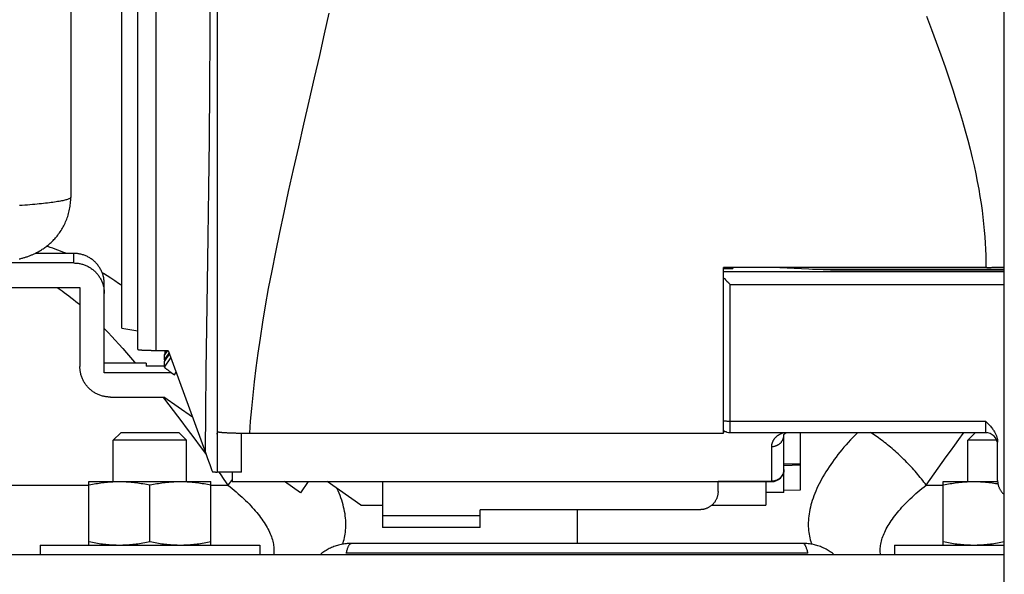
# Model space of a CAD drawing. Units: millimetres. Extents: x -1577 to 3662, y -188 to 4249.
# Drawn here: x 1634 to 1715, y 1986 to 2031 of the extents above; entities that cross this region are included whole.
import ezdxf

# ---------------------------------------------------------------- set-up
doc = ezdxf.new("R2010")
doc.units = ezdxf.units.MM
doc.header["$LTSCALE"] = 19.36
doc.layers.get('0').update_dxf_attribs({"linetype": 'CONTINUOUS'})

msp = doc.modelspace()

# ---------------------------------------------------------------- linework, layer by layer
at = {"color": 3, "linetype": 'Continuous'}
for p, q in [((1714.747, 1967.25), (1714.747, 2355.25)), ((1714.747, 1987.25), (1214.747, 1987.25))]:
    msp.add_line(p, q, dxfattribs=at)
at = {"color": 7, "linetype": 'Continuous'}
for p, q in [((1638.26, 2105.017), (1638.26, 2016.538)), ((1643.747, 2004.073), (1643.747, 2071.77)), ((1650.247, 2059.492), (1650.247, 1994.012)), ((1642.447, 2005.8), (1642.447, 2034.494)), ((1638.51, 2011.938), (1635.335, 2011.938)), ((1638.51, 2011.153), (1631.93, 2011.153)), ((1713.32, 2010.794), (1691.747, 2010.794)), ((1691.747, 1997.213), (1691.747, 2010.794)), ((1691.747, 2010.714), (1692.497, 2010.714)), ((1692.514, 2010.794), (1692.497, 2010.714)), ((1696.365, 2010.794), (1700.497, 2010.578)), ((1700.497, 2010.578), (1714.747, 2010.578)), ((1691.912, 2009.78), (1692.022, 2009.668)), ((1692.022, 2009.668), (1692.138, 2009.551)), ((1692.138, 2009.551), (1692.177, 2009.511)), ((1692.177, 2009.511), (1692.297, 2009.391)), ((1611.51, 2009.155), (1639.01, 2009.155)), ((1639.01, 2009.155), (1639.01, 2002.664)), ((1641.01, 2002.165), (1641.01, 2009.441)), ((1642.447, 2005.8), (1643.747, 2005.603)), ((1646.197, 2003.995), (1645.937, 2003.623)), ((1645.997, 2003.71), (1645.997, 2003.995)), ((1646.247, 2003.995), (1649.323, 1995.549)), ((1645.936, 2003.22), (1646.327, 2003.777)), ((1645.936, 2003.089), (1646.358, 2003.691)), ((1645.936, 2003.22), (1645.936, 2003.623)), ((1645.937, 2003.623), (1645.936, 2003.623)), ((1645.936, 2003.22), (1645.998, 2003.177)), ((1645.936, 2002.618), (1645.936, 2003.089)), ((1644.435, 2002.95), (1641.01, 2002.95)), ((1644.435, 2002.95), (1644.435, 2002.688)), ((1645.936, 2002.688), (1644.435, 2002.688)), ((1646.211, 2002.387), (1646.256, 2002.353)), ((1646.256, 2002.353), (1646.303, 2002.319)), ((1646.303, 2002.319), (1646.352, 2002.282)), ((1646.352, 2002.282), (1646.403, 2002.245)), ((1646.403, 2002.245), (1646.456, 2002.206)), ((1646.51, 2002.165), (1641.01, 2002.165)), ((1646.456, 2002.206), (1646.51, 2002.167)), ((1646.55, 2002.139), (1646.51, 2002.167)), ((1646.51, 2002.167), (1646.51, 2002.165)), ((1646.51, 2002.165), (1646.756, 2001.993)), ((1646.59, 2002.11), (1646.55, 2002.139)), ((1646.631, 2002.081), (1646.59, 2002.11)), ((1646.673, 2002.051), (1646.631, 2002.081)), ((1646.714, 2002.022), (1646.673, 2002.051)), ((1641.51, 2000.168), (1645.879, 2000.168)), ((1648.243, 1998.515), (1645.879, 2000.168)), ((1642.361, 1997.25), (1641.747, 1996.637)), ((1647.747, 1996.637), (1641.747, 1996.637)), ((1641.747, 1993.25), (1641.747, 1996.637)), ((1647.134, 1997.25), (1642.361, 1997.25)), ((1647.134, 1997.25), (1647.747, 1996.637)), ((1647.747, 1993.25), (1647.747, 1996.637)), ((1652.247, 1997.218), (1652.323, 1997.217)), ((1652.247, 1994.007), (1652.247, 1997.218)), ((1691.974, 1997.312), (1691.747, 1997.312)), ((1692.297, 1997.259), (1713.197, 1997.259)), ((1696.697, 1992.342), (1696.697, 1997.097)), ((1696.697, 1997.096), (1696.697, 1997.096)), ((1696.816, 1997.219), (1696.82, 1997.222)), ((1696.82, 1997.222), (1696.824, 1997.224)), ((1696.824, 1997.224), (1696.828, 1997.226)), ((1696.828, 1997.226), (1696.832, 1997.229)), ((1696.832, 1997.229), (1696.836, 1997.231)), ((1696.836, 1997.231), (1696.84, 1997.233)), ((1696.84, 1997.233), (1696.845, 1997.235)), ((1696.845, 1997.235), (1696.849, 1997.238)), ((1696.849, 1997.238), (1696.853, 1997.24)), ((1696.853, 1997.24), (1696.858, 1997.242)), ((1696.858, 1997.242), (1696.862, 1997.244)), ((1696.862, 1997.244), (1696.867, 1997.247)), ((1696.867, 1997.247), (1696.871, 1997.249)), ((1696.871, 1997.249), (1696.876, 1997.251)), ((1696.876, 1997.251), (1696.881, 1997.253)), ((1696.881, 1997.253), (1696.886, 1997.255)), ((1698.047, 1992.581), (1698.047, 1997.259)), ((1712.361, 1997.25), (1711.747, 1996.637)), ((1714.123, 1996.637), (1711.747, 1996.637)), ((1711.747, 1993.25), (1711.747, 1996.637)), ((1713.326, 1997.25), (1712.361, 1997.25)), ((1714.197, 1993.338), (1714.197, 1996.477)), ((1649.323, 1995.549), (1649.439, 1995.228)), ((1649.439, 1995.228), (1649.549, 1994.926)), ((1649.549, 1994.926), (1649.651, 1994.645)), ((1649.651, 1994.645), (1649.744, 1994.387)), ((1696.697, 1994.69), (1698.047, 1994.69)), ((1698.047, 1994.578), (1696.697, 1994.538)), ((1652.247, 1994.007), (1650.247, 1994.007)), ((1651.497, 1994.007), (1651.497, 1993.262)), ((1639.747, 1993.25), (1649.747, 1993.25)), ((1639.747, 1988.05), (1639.747, 1993.25)), ((1644.747, 1988.332), (1644.747, 1992.969)), ((1649.747, 1988.05), (1649.747, 1993.25)), ((1651.502, 1993.24), (1691.297, 1993.24)), ((1657.077, 1992.338), (1655.786, 1993.24)), ((1657.709, 1993.24), (1657.077, 1992.338)), ((1662.017, 1991.322), (1659.273, 1993.24)), ((1663.797, 1993.24), (1663.797, 1989.497)), ((1691.297, 1992.441), (1691.297, 1993.271)), ((1691.297, 1993.246), (1695.697, 1993.246)), ((1695.197, 1993.246), (1695.197, 1991.322)), ((1696.697, 1992.54), (1698.047, 1992.581)), ((1709.747, 1993.25), (1714.2, 1993.25)), ((1709.747, 1988.05), (1709.747, 1993.25)), ((1696.697, 1992.342), (1695.197, 1992.342)), ((1662.017, 1991.322), (1663.797, 1991.322)), ((1690.794, 1991.322), (1695.197, 1991.322)), ((1689.797, 1990.943), (1671.797, 1990.943)), ((1671.797, 1989.497), (1671.797, 1990.943)), ((1671.797, 1989.497), (1663.797, 1989.497)), ((1635.747, 1988.05), (1653.747, 1988.05)), ((1635.747, 1988.05), (1635.747, 1987.25)), ((1653.747, 1988.05), (1653.747, 1987.25)), ((1705.747, 1988.05), (1714.747, 1988.05)), ((1705.747, 1988.05), (1705.747, 1987.25))]:
    msp.add_line(p, q, dxfattribs=at)
at = {"color": 9, "linetype": 'Continuous'}
for p, q in [((1645.247, 2003.995), (1645.247, 2059.518)), ((1638.51, 2011.153), (1638.51, 2011.938)), ((1691.747, 2010.442), (1714.747, 2010.442)), ((1699.038, 2010.654), (1714.747, 2010.654)), ((1692.297, 2009.391), (1714.747, 2009.391)), ((1692.297, 1997.259), (1692.297, 2009.391)), ((1645.936, 2003.623), (1646.197, 2003.995)), ((1645.936, 2002.618), (1646.471, 2003.381)), ((1646.756, 2001.993), (1646.901, 2002.2)), ((1691.831, 1998.212), (1691.889, 1998.211)), ((1691.889, 1998.211), (1691.949, 1998.21)), ((1691.949, 1998.21), (1692.01, 1998.209)), ((1692.01, 1998.209), (1692.073, 1998.208)), ((1692.073, 1998.208), (1692.136, 1998.207)), ((1692.136, 1998.207), (1692.201, 1998.207)), ((1692.201, 1998.207), (1692.265, 1998.206)), ((1692.265, 1998.206), (1713.197, 1998.206)), ((1713.197, 1998.206), (1713.197, 1997.259)), ((1695.697, 1993.271), (1695.697, 1996.122)), ((1630.297, 1992.95), (1639.747, 1992.95)), ((1649.747, 1992.95), (1651.134, 1992.95)), ((1691.297, 1993.271), (1695.697, 1993.271)), ((1695.703, 1993.273), (1695.701, 1993.273)), ((1695.707, 1993.273), (1695.705, 1993.273)), ((1695.709, 1993.273), (1695.707, 1993.273)), ((1695.711, 1993.273), (1695.709, 1993.273)), ((1695.732, 1993.273), (1695.717, 1993.273)), ((1695.737, 1993.273), (1695.732, 1993.273)), ((1695.743, 1993.273), (1695.737, 1993.273)), ((1695.747, 1993.273), (1695.743, 1993.273)), ((1695.751, 1993.273), (1695.747, 1993.273)), ((1695.755, 1993.274), (1695.751, 1993.273)), ((1695.76, 1993.274), (1695.755, 1993.274)), ((1695.765, 1993.274), (1695.76, 1993.274)), ((1695.77, 1993.274), (1695.765, 1993.274)), ((1695.776, 1993.275), (1695.77, 1993.274)), ((1695.782, 1993.275), (1695.776, 1993.275)), ((1695.788, 1993.275), (1695.782, 1993.275)), ((1695.795, 1993.276), (1695.788, 1993.275)), ((1695.802, 1993.277), (1695.795, 1993.276)), ((1695.809, 1993.277), (1695.802, 1993.277)), ((1695.817, 1993.278), (1695.809, 1993.277)), ((1695.825, 1993.279), (1695.817, 1993.278)), ((1708.348, 1992.95), (1709.747, 1992.95)), ((1671.797, 1990.444), (1663.797, 1990.444)), ((1679.749, 1990.943), (1679.749, 1988.182)), ((1698.663, 1987.378), (1660.832, 1987.378))]:
    msp.add_line(p, q, dxfattribs=at)
for points in [[(1649.748, 2059.518), (1649.741, 2054.158), (1649.731, 2048.968), (1649.717, 2043.948), (1649.701, 2039.104), (1649.681, 2034.43), (1649.656, 2029.907), (1649.627, 2025.529), (1649.592, 2021.303), (1649.551, 2017.224), (1649.499, 2013.298), (1649.44, 2009.519), (1649.386, 2005.873), (1649.34, 2002.354), (1649.299, 1998.969), (1649.262, 1995.716)], [(1652.926, 1997.213), (1652.998, 1998.209), (1653.088, 1999.243), (1653.194, 2000.314), (1653.316, 2001.421), (1653.456, 2002.565), (1653.616, 2003.759), (1653.796, 2005.002), (1653.998, 2006.294), (1654.224, 2007.644), (1654.475, 2009.053), (1654.751, 2010.521), (1655.052, 2012.05), (1655.38, 2013.643), (1655.734, 2015.298), (1656.11, 2017.013), (1656.513, 2018.804), (1656.939, 2020.656), (1657.368, 2022.521), (1657.804, 2024.407), (1658.244, 2026.306), (1658.663, 2028.148), (1659.054, 2029.91), (1659.425, 2031.615)], [(1708.385, 2031.368), (1708.786, 2030.285), (1709.172, 2029.228), (1709.538, 2028.205), (1709.89, 2027.209), (1710.22, 2026.247), (1710.527, 2025.324), (1710.814, 2024.435), (1711.08, 2023.58), (1711.325, 2022.758), (1711.549, 2021.968), (1711.756, 2021.208), (1711.944, 2020.478), (1712.114, 2019.777), (1712.27, 2019.1), (1712.411, 2018.446), (1712.537, 2017.816), (1712.651, 2017.203), (1712.753, 2016.606), (1712.844, 2016.027), (1712.924, 2015.46), (1712.995, 2014.903), (1713.056, 2014.359), (1713.109, 2013.824), (1713.152, 2013.298), (1713.187, 2012.782), (1713.214, 2012.274), (1713.233, 2011.773), (1713.244, 2011.28), (1713.247, 2010.794)], [(1638.26, 2016.538), (1638.257, 2016.518), (1638.246, 2016.497), (1638.23, 2016.477), (1638.206, 2016.456), (1638.176, 2016.436), (1638.139, 2016.416), (1638.096, 2016.395), (1638.046, 2016.375), (1637.989, 2016.355), (1637.925, 2016.335), (1637.855, 2016.315), (1637.779, 2016.295), (1637.696, 2016.275), (1637.606, 2016.255), (1637.51, 2016.235), (1637.407, 2016.215), (1637.298, 2016.196), (1637.182, 2016.176), (1637.06, 2016.157), (1636.932, 2016.137), (1636.797, 2016.118), (1636.657, 2016.099), (1636.509, 2016.08), (1636.356, 2016.061), (1636.197, 2016.043), (1636.031, 2016.024), (1635.859, 2016.006), (1635.682, 2015.988), (1635.498, 2015.97), (1635.309, 2015.952), (1635.114, 2015.934), (1634.913, 2015.917), (1634.706, 2015.899), (1634.493, 2015.882), (1634.275, 2015.865), (1634.052, 2015.848)], [(1637.87, 2011.938), (1637.848, 2011.947), (1637.625, 2012.042), (1637.407, 2012.131), (1637.194, 2012.213), (1636.985, 2012.291), (1636.78, 2012.363), (1636.579, 2012.429), (1636.381, 2012.49), (1636.278, 2012.52)], [(1642.447, 2009.298), (1642.184, 2009.477), (1641.864, 2009.692), (1641.551, 2009.898), (1641.245, 2010.095), (1640.947, 2010.283), (1640.838, 2010.35)], [(1637.121, 2009.155), (1637.233, 2009.084), (1637.395, 2008.977), (1637.561, 2008.864), (1637.732, 2008.742), (1637.909, 2008.612), (1638.091, 2008.474), (1638.28, 2008.326), (1638.475, 2008.169), (1638.676, 2008.003), (1638.885, 2007.826), (1639.01, 2007.717)], [(1641.01, 2005.792), (1641.059, 2005.741), (1641.335, 2005.449), (1641.619, 2005.144), (1641.91, 2004.825), (1642.209, 2004.492), (1642.516, 2004.145), (1642.831, 2003.784), (1643.154, 2003.408), (1643.484, 2003.019), (1643.542, 2002.95)], [(1645.803, 2000.168), (1645.935, 2000), (1646.293, 1999.54), (1646.653, 1999.076), (1647.012, 1998.608), (1647.371, 1998.137), (1647.729, 1997.662), (1648.085, 1997.187), (1648.439, 1996.711), (1648.791, 1996.233), (1649.14, 1995.757), (1649.355, 1995.461)], [(1691.747, 1998.215), (1691.775, 1998.214), (1691.831, 1998.212)], [(1695.697, 1996.122), (1695.699, 1996.17), (1695.702, 1996.216), (1695.707, 1996.261), (1695.714, 1996.304), (1695.723, 1996.346), (1695.733, 1996.386), (1695.744, 1996.425), (1695.757, 1996.463), (1695.771, 1996.499), (1695.785, 1996.534), (1695.801, 1996.567), (1695.817, 1996.6), (1695.834, 1996.631), (1695.852, 1996.662), (1695.87, 1996.691), (1695.889, 1996.719), (1695.908, 1996.746), (1695.928, 1996.773), (1695.949, 1996.798), (1695.969, 1996.823), (1695.99, 1996.847), (1696.011, 1996.87), (1696.033, 1996.892), (1696.055, 1996.913), (1696.077, 1996.934), (1696.099, 1996.953), (1696.121, 1996.972), (1696.143, 1996.991), (1696.166, 1997.009), (1696.189, 1997.026), (1696.211, 1997.042), (1696.234, 1997.058), (1696.257, 1997.074), (1696.28, 1997.088), (1696.303, 1997.102), (1696.326, 1997.116), (1696.349, 1997.129), (1696.372, 1997.142), (1696.395, 1997.154), (1696.418, 1997.165), (1696.44, 1997.176), (1696.463, 1997.187), (1696.486, 1997.197), (1696.509, 1997.207), (1696.531, 1997.216), (1696.554, 1997.225), (1696.576, 1997.234), (1696.599, 1997.242), (1696.621, 1997.25), (1696.643, 1997.257), (1696.649, 1997.259)], [(1695.697, 1996.122), (1695.735, 1996.122), (1695.772, 1996.124), (1695.809, 1996.128), (1695.846, 1996.133), (1695.883, 1996.139), (1695.92, 1996.146), (1695.956, 1996.155), (1695.992, 1996.165), (1696.028, 1996.176), (1696.063, 1996.189), (1696.097, 1996.203), (1696.131, 1996.218), (1696.165, 1996.235), (1696.197, 1996.252), (1696.229, 1996.271), (1696.261, 1996.291), (1696.291, 1996.312), (1696.321, 1996.334), (1696.35, 1996.358), (1696.378, 1996.382), (1696.405, 1996.407), (1696.431, 1996.434), (1696.455, 1996.461), (1696.479, 1996.489), (1696.502, 1996.518), (1696.524, 1996.548), (1696.544, 1996.578), (1696.564, 1996.609), (1696.582, 1996.641), (1696.598, 1996.674), (1696.614, 1996.707), (1696.628, 1996.741), (1696.641, 1996.775), (1696.653, 1996.809), (1696.663, 1996.844), (1696.672, 1996.88), (1696.68, 1996.916), (1696.686, 1996.952), (1696.691, 1996.988), (1696.695, 1997.024), (1696.697, 1997.06), (1696.697, 1997.097)], [(1702.724, 1997.259), (1702.718, 1997.253), (1702.524, 1997.055), (1702.333, 1996.856), (1702.146, 1996.656), (1701.964, 1996.456), (1701.786, 1996.256), (1701.612, 1996.055), (1701.443, 1995.854), (1701.278, 1995.653), (1701.118, 1995.452), (1700.962, 1995.25), (1700.812, 1995.049), (1700.665, 1994.848), (1700.524, 1994.647), (1700.388, 1994.447), (1700.256, 1994.246), (1700.13, 1994.047), (1700.009, 1993.847), (1699.892, 1993.649), (1699.781, 1993.451), (1699.675, 1993.253), (1699.575, 1993.057), (1699.479, 1992.861), (1699.389, 1992.667), (1699.304, 1992.473), (1699.225, 1992.28), (1699.15, 1992.088), (1699.081, 1991.897), (1699.018, 1991.708), (1698.96, 1991.519), (1698.907, 1991.332), (1698.86, 1991.146), (1698.819, 1990.962), (1698.783, 1990.779), (1698.752, 1990.599), (1698.727, 1990.42), (1698.708, 1990.244), (1698.695, 1990.07), (1698.686, 1989.899), (1698.684, 1989.73), (1698.686, 1989.564), (1698.694, 1989.401), (1698.707, 1989.241), (1698.725, 1989.084), (1698.748, 1988.93), (1698.776, 1988.779), (1698.808, 1988.631), (1698.845, 1988.487), (1698.886, 1988.345), (1698.932, 1988.206), (1698.965, 1988.117)], [(1708.348, 1992.95), (1708.254, 1993.077), (1708.157, 1993.205), (1708.059, 1993.332), (1707.959, 1993.459), (1707.858, 1993.585), (1707.754, 1993.711), (1707.649, 1993.837), (1707.543, 1993.962), (1707.435, 1994.087), (1707.326, 1994.211), (1707.215, 1994.334), (1707.103, 1994.457), (1706.99, 1994.579), (1706.875, 1994.699), (1706.76, 1994.819), (1706.643, 1994.938), (1706.526, 1995.055), (1706.408, 1995.172), (1706.288, 1995.287), (1706.168, 1995.401), (1706.048, 1995.513), (1705.926, 1995.624), (1705.804, 1995.734), (1705.682, 1995.842), (1705.559, 1995.948), (1705.436, 1996.053), (1705.312, 1996.155), (1705.189, 1996.256), (1705.065, 1996.356), (1704.941, 1996.453), (1704.817, 1996.548), (1704.693, 1996.641), (1704.569, 1996.732), (1704.446, 1996.821), (1704.323, 1996.908), (1704.2, 1996.993), (1704.077, 1997.075), (1703.955, 1997.155), (1703.833, 1997.233), (1703.792, 1997.259)], [(1708.348, 1992.95), (1708.666, 1993.408), (1708.989, 1993.87), (1709.318, 1994.335), (1709.652, 1994.803), (1709.991, 1995.275), (1710.334, 1995.748), (1710.681, 1996.222), (1711.032, 1996.698), (1711.385, 1997.173), (1711.449, 1997.259)], [(1696.697, 1994.246), (1696.697, 1994.21), (1696.695, 1994.173), (1696.691, 1994.136), (1696.686, 1994.1), (1696.68, 1994.064), (1696.672, 1994.028), (1696.663, 1993.992), (1696.652, 1993.957), (1696.641, 1993.922), (1696.627, 1993.887), (1696.613, 1993.853), (1696.597, 1993.82), (1696.58, 1993.787), (1696.562, 1993.756), (1696.543, 1993.725), (1696.523, 1993.696), (1696.503, 1993.669), (1696.484, 1993.644), (1696.464, 1993.62), (1696.445, 1993.598), (1696.425, 1993.578), (1696.406, 1993.558), (1696.387, 1993.541), (1696.369, 1993.524), (1696.351, 1993.508), (1696.333, 1993.494), (1696.316, 1993.48), (1696.299, 1993.467), (1696.282, 1993.455), (1696.266, 1993.444), (1696.25, 1993.434), (1696.234, 1993.424), (1696.219, 1993.415), (1696.205, 1993.406), (1696.19, 1993.398), (1696.176, 1993.39), (1696.163, 1993.383), (1696.149, 1993.377), (1696.136, 1993.37), (1696.124, 1993.364), (1696.111, 1993.359), (1696.099, 1993.354), (1696.088, 1993.349), (1696.076, 1993.344), (1696.065, 1993.34), (1696.055, 1993.336), (1696.044, 1993.332), (1696.034, 1993.328), (1696.024, 1993.325), (1696.014, 1993.322), (1696.005, 1993.319), (1695.996, 1993.316), (1695.987, 1993.313), (1695.978, 1993.311), (1695.97, 1993.308), (1695.962, 1993.306), (1695.954, 1993.304), (1695.946, 1993.302), (1695.939, 1993.3), (1695.931, 1993.298), (1695.924, 1993.297), (1695.917, 1993.295), (1695.911, 1993.294), (1695.904, 1993.292), (1695.898, 1993.291), (1695.892, 1993.29), (1695.886, 1993.289), (1695.88, 1993.288), (1695.874, 1993.287), (1695.869, 1993.286), (1695.863, 1993.285), (1695.858, 1993.284), (1695.853, 1993.283), (1695.848, 1993.282), (1695.843, 1993.282), (1695.839, 1993.281), (1695.834, 1993.28), (1695.83, 1993.28), (1695.825, 1993.279)], [(1650.395, 1994.007), (1650.491, 1993.872), (1650.815, 1993.41), (1651.134, 1992.95)], [(1651.497, 1993.427), (1651.423, 1993.332), (1651.325, 1993.205), (1651.228, 1993.077), (1651.134, 1992.95)], [(1651.134, 1992.95), (1651.311, 1992.812), (1651.484, 1992.673), (1651.653, 1992.534), (1651.819, 1992.395), (1651.981, 1992.255), (1652.139, 1992.115), (1652.293, 1991.975), (1652.443, 1991.834), (1652.589, 1991.694), (1652.731, 1991.554), (1652.868, 1991.413), (1653.002, 1991.273), (1653.131, 1991.133), (1653.256, 1990.994), (1653.377, 1990.855), (1653.494, 1990.716), (1653.606, 1990.578), (1653.713, 1990.44), (1653.816, 1990.303), (1653.915, 1990.166), (1654.009, 1990.031), (1654.099, 1989.896), (1654.184, 1989.762), (1654.264, 1989.628), (1654.34, 1989.496), (1654.411, 1989.365), (1654.478, 1989.235), (1654.539, 1989.106), (1654.596, 1988.978), (1654.649, 1988.851), (1654.696, 1988.726), (1654.739, 1988.602), (1654.777, 1988.48), (1654.81, 1988.359), (1654.838, 1988.239), (1654.861, 1988.121), (1654.88, 1988.005), (1654.893, 1987.89), (1654.902, 1987.777), (1654.906, 1987.666), (1654.905, 1987.556), (1654.899, 1987.449), (1654.889, 1987.343), (1654.875, 1987.25)], [(1660.525, 1988.116), (1660.568, 1988.238), (1660.612, 1988.375), (1660.652, 1988.515), (1660.687, 1988.658), (1660.718, 1988.804), (1660.744, 1988.953), (1660.766, 1989.106), (1660.782, 1989.261), (1660.794, 1989.42), (1660.801, 1989.582), (1660.803, 1989.748), (1660.799, 1989.917), (1660.79, 1990.088), (1660.776, 1990.262), (1660.756, 1990.439), (1660.73, 1990.617), (1660.699, 1990.798), (1660.662, 1990.98), (1660.62, 1991.164), (1660.573, 1991.35), (1660.519, 1991.536), (1660.461, 1991.724), (1660.397, 1991.913), (1660.328, 1992.103), (1660.253, 1992.294), (1660.173, 1992.486), (1660.094, 1992.666)], [(1695.698, 1993.272), (1695.698, 1993.272), (1695.698, 1993.272), (1695.698, 1993.272), (1695.697, 1993.271)], [(1695.697, 1993.271), (1695.697, 1993.265), (1695.697, 1993.255)], [(1695.697, 1993.255), (1695.697, 1993.251), (1695.697, 1993.249), (1695.697, 1993.247), (1695.697, 1993.246), (1695.697, 1993.246)], [(1695.701, 1993.273), (1695.7, 1993.273), (1695.699, 1993.273), (1695.698, 1993.273), (1695.698, 1993.273), (1695.698, 1993.272), (1695.698, 1993.272)], [(1695.705, 1993.273), (1695.704, 1993.273), (1695.703, 1993.273)], [(1695.717, 1993.273), (1695.715, 1993.273), (1695.711, 1993.273)], [(1704.615, 1987.25), (1704.615, 1987.251), (1704.6, 1987.354), (1704.59, 1987.46), (1704.584, 1987.568), (1704.584, 1987.677), (1704.588, 1987.789), (1704.597, 1987.902), (1704.611, 1988.016), (1704.63, 1988.132), (1704.653, 1988.25), (1704.682, 1988.37), (1704.715, 1988.491), (1704.753, 1988.613), (1704.796, 1988.737), (1704.843, 1988.862), (1704.895, 1988.988), (1704.952, 1989.116), (1705.014, 1989.244), (1705.08, 1989.374), (1705.151, 1989.505), (1705.227, 1989.637), (1705.307, 1989.77), (1705.392, 1989.904), (1705.482, 1990.038), (1705.576, 1990.174), (1705.674, 1990.31), (1705.777, 1990.447), (1705.884, 1990.584), (1705.996, 1990.722), (1706.112, 1990.86), (1706.233, 1990.999), (1706.357, 1991.138), (1706.486, 1991.278), (1706.619, 1991.418), (1706.757, 1991.557), (1706.898, 1991.697), (1707.043, 1991.837), (1707.193, 1991.977), (1707.346, 1992.117), (1707.504, 1992.257), (1707.665, 1992.396), (1707.83, 1992.535), (1707.999, 1992.674), (1708.172, 1992.812), (1708.348, 1992.95)], [(1660.832, 1987.378), (1660.85, 1987.449), (1660.867, 1987.518), (1660.885, 1987.583), (1660.904, 1987.645), (1660.922, 1987.704), (1660.94, 1987.759), (1660.959, 1987.812), (1660.978, 1987.861), (1660.997, 1987.906), (1661.017, 1987.948), (1661.036, 1987.987), (1661.056, 1988.022), (1661.076, 1988.054), (1661.096, 1988.082), (1661.116, 1988.107), (1661.136, 1988.128), (1661.156, 1988.146), (1661.176, 1988.16), (1661.197, 1988.171), (1661.217, 1988.178), (1661.238, 1988.181), (1661.248, 1988.182)], [(1698.663, 1987.378), (1698.645, 1987.449), (1698.628, 1987.518), (1698.61, 1987.583), (1698.591, 1987.645), (1698.573, 1987.704), (1698.554, 1987.76), (1698.536, 1987.812), (1698.517, 1987.861), (1698.497, 1987.906), (1698.478, 1987.948), (1698.459, 1987.987), (1698.439, 1988.022), (1698.419, 1988.054), (1698.399, 1988.082), (1698.379, 1988.107), (1698.359, 1988.128), (1698.339, 1988.146), (1698.319, 1988.16), (1698.298, 1988.171), (1698.278, 1988.178), (1698.257, 1988.181), (1698.247, 1988.182)]]:
    msp.add_lwpolyline(points, dxfattribs=at)
at = {"color": 7, "linetype": 'Continuous'}
for points in [[(1634.031, 2011.481), (1634.104, 2011.499), (1634.175, 2011.517), (1634.245, 2011.536), (1634.311, 2011.554), (1634.375, 2011.573), (1634.437, 2011.591), (1634.499, 2011.61), (1634.56, 2011.629), (1634.621, 2011.649), (1634.682, 2011.67), (1634.744, 2011.691), (1634.806, 2011.714), (1634.867, 2011.736), (1634.928, 2011.76), (1634.989, 2011.784), (1635.048, 2011.808), (1635.104, 2011.832), (1635.159, 2011.856), (1635.216, 2011.882), (1635.275, 2011.909), (1635.336, 2011.938), (1635.399, 2011.969), (1635.464, 2012.002), (1635.531, 2012.037), (1635.598, 2012.073), (1635.662, 2012.11), (1635.726, 2012.146), (1635.791, 2012.186), (1635.86, 2012.228), (1635.931, 2012.273), (1636.002, 2012.32), (1636.072, 2012.369), (1636.143, 2012.419), (1636.215, 2012.472), (1636.291, 2012.53), (1636.367, 2012.591), (1636.442, 2012.653), (1636.513, 2012.714), (1636.583, 2012.775), (1636.655, 2012.841), (1636.732, 2012.915), (1636.81, 2012.994), (1636.884, 2013.071), (1636.949, 2013.141), (1637.01, 2013.209), (1637.071, 2013.281), (1637.135, 2013.359), (1637.2, 2013.441), (1637.265, 2013.527), (1637.332, 2013.62), (1637.399, 2013.717), (1637.463, 2013.815), (1637.522, 2013.91), (1637.579, 2014.005), (1637.634, 2014.102), (1637.688, 2014.204), (1637.741, 2014.308), (1637.791, 2014.413), (1637.838, 2014.518), (1637.883, 2014.624), (1637.926, 2014.733), (1637.968, 2014.846), (1638.008, 2014.963), (1638.045, 2015.079), (1638.078, 2015.195), (1638.109, 2015.312), (1638.137, 2015.43), (1638.162, 2015.55), (1638.185, 2015.672), (1638.205, 2015.794), (1638.221, 2015.916), (1638.235, 2016.038), (1638.246, 2016.161), (1638.254, 2016.286), (1638.258, 2016.411), (1638.26, 2016.538)], [(1641.01, 2009.441), (1641.009, 2009.514), (1641.006, 2009.586), (1641, 2009.659), (1640.993, 2009.731), (1640.983, 2009.803), (1640.972, 2009.875), (1640.958, 2009.946), (1640.942, 2010.017), (1640.925, 2010.087), (1640.905, 2010.157), (1640.883, 2010.226), (1640.859, 2010.295), (1640.833, 2010.363), (1640.805, 2010.43), (1640.776, 2010.496), (1640.744, 2010.561), (1640.71, 2010.626), (1640.675, 2010.689), (1640.638, 2010.752), (1640.599, 2010.813), (1640.558, 2010.873), (1640.515, 2010.932), (1640.471, 2010.989), (1640.425, 2011.046), (1640.377, 2011.101), (1640.328, 2011.154), (1640.278, 2011.206), (1640.225, 2011.257), (1640.172, 2011.306), (1640.117, 2011.354), (1640.06, 2011.399), (1640.003, 2011.444), (1639.944, 2011.486), (1639.884, 2011.527), (1639.822, 2011.566), (1639.76, 2011.603), (1639.696, 2011.638), (1639.632, 2011.672), (1639.566, 2011.704), (1639.5, 2011.733), (1639.433, 2011.761), (1639.365, 2011.787), (1639.296, 2011.811), (1639.227, 2011.833), (1639.157, 2011.853), (1639.086, 2011.87), (1639.015, 2011.886), (1638.944, 2011.9), (1638.872, 2011.911), (1638.8, 2011.921), (1638.728, 2011.928), (1638.655, 2011.933), (1638.583, 2011.936), (1638.51, 2011.938)], [(1638.51, 2011.153), (1638.583, 2011.151), (1638.655, 2011.148), (1638.728, 2011.143), (1638.8, 2011.136), (1638.872, 2011.126), (1638.944, 2011.115), (1639.015, 2011.101), (1639.086, 2011.085), (1639.157, 2011.067), (1639.227, 2011.048), (1639.296, 2011.026), (1639.365, 2011.002), (1639.433, 2010.976), (1639.5, 2010.948), (1639.566, 2010.919), (1639.632, 2010.887), (1639.696, 2010.853), (1639.76, 2010.818), (1639.822, 2010.781), (1639.884, 2010.742), (1639.944, 2010.701), (1640.003, 2010.658), (1640.06, 2010.614), (1640.117, 2010.568), (1640.172, 2010.521), (1640.225, 2010.472), (1640.278, 2010.421), (1640.328, 2010.369), (1640.377, 2010.316), (1640.425, 2010.261), (1640.471, 2010.204), (1640.515, 2010.147), (1640.558, 2010.088), (1640.599, 2010.028), (1640.638, 2009.967), (1640.675, 2009.904), (1640.71, 2009.841), (1640.744, 2009.776), (1640.776, 2009.711), (1640.805, 2009.645), (1640.833, 2009.578), (1640.859, 2009.51), (1640.883, 2009.441), (1640.905, 2009.372), (1640.925, 2009.302), (1640.942, 2009.232), (1640.958, 2009.161), (1640.972, 2009.09), (1640.983, 2009.018), (1640.993, 2008.946), (1641, 2008.873), (1641.006, 2008.801), (1641.009, 2008.729), (1641.01, 2008.656)], [(1713.32, 2010.794), (1713.393, 2010.795), (1713.465, 2010.795), (1713.538, 2010.795), (1713.61, 2010.796), (1713.682, 2010.796), (1713.753, 2010.797), (1713.824, 2010.798), (1713.895, 2010.799), (1713.964, 2010.8), (1714.034, 2010.801), (1714.102, 2010.802), (1714.17, 2010.804), (1714.238, 2010.805), (1714.304, 2010.807), (1714.37, 2010.808), (1714.434, 2010.81), (1714.498, 2010.812), (1714.56, 2010.814), (1714.621, 2010.816), (1714.681, 2010.818), (1714.747, 2010.82)], [(1691.747, 2009.949), (1691.778, 2009.917), (1691.81, 2009.884), (1691.912, 2009.78)], [(1643.747, 2004.073), (1643.748, 2004.071), (1643.751, 2004.068), (1643.755, 2004.065), (1643.76, 2004.063), (1643.768, 2004.06), (1643.776, 2004.058), (1643.787, 2004.055), (1643.799, 2004.053), (1643.812, 2004.05), (1643.827, 2004.048), (1643.844, 2004.045), (1643.862, 2004.043), (1643.881, 2004.041), (1643.902, 2004.038), (1643.925, 2004.036), (1643.949, 2004.034), (1643.974, 2004.032), (1644, 2004.029), (1644.028, 2004.027), (1644.057, 2004.025), (1644.088, 2004.023), (1644.12, 2004.021), (1644.153, 2004.019), (1644.187, 2004.018), (1644.222, 2004.016), (1644.259, 2004.014), (1644.296, 2004.012), (1644.334, 2004.011), (1644.374, 2004.009), (1644.414, 2004.008), (1644.455, 2004.006), (1644.497, 2004.005), (1644.54, 2004.004), (1644.584, 2004.003), (1644.629, 2004.002), (1644.674, 2004.001), (1644.719, 2004), (1644.765, 2003.999), (1644.812, 2003.998), (1644.859, 2003.997), (1644.907, 2003.997), (1644.955, 2003.996), (1645.003, 2003.996), (1645.052, 2003.995), (1645.101, 2003.995), (1645.149, 2003.995), (1645.198, 2003.995), (1646.247, 2003.995)], [(1641.51, 2000.168), (1641.437, 2000.169), (1641.364, 2000.172), (1641.292, 2000.177), (1641.22, 2000.184), (1641.147, 2000.194), (1641.076, 2000.206), (1641.004, 2000.219), (1640.933, 2000.235), (1640.863, 2000.253), (1640.793, 2000.272), (1640.723, 2000.294), (1640.655, 2000.318), (1640.587, 2000.344), (1640.52, 2000.372), (1640.453, 2000.402), (1640.388, 2000.433), (1640.323, 2000.467), (1640.26, 2000.502), (1640.197, 2000.539), (1640.136, 2000.578), (1640.076, 2000.619), (1640.017, 2000.662), (1639.959, 2000.706), (1639.903, 2000.752), (1639.848, 2000.799), (1639.794, 2000.848), (1639.742, 2000.899), (1639.691, 2000.951), (1639.642, 2001.005), (1639.595, 2001.059), (1639.549, 2001.116), (1639.505, 2001.173), (1639.462, 2001.232), (1639.421, 2001.292), (1639.382, 2001.354), (1639.345, 2001.416), (1639.309, 2001.479), (1639.276, 2001.544), (1639.244, 2001.609), (1639.214, 2001.675), (1639.187, 2001.742), (1639.161, 2001.81), (1639.137, 2001.879), (1639.115, 2001.948), (1639.095, 2002.018), (1639.077, 2002.088), (1639.062, 2002.159), (1639.048, 2002.231), (1639.036, 2002.302), (1639.027, 2002.374), (1639.019, 2002.447), (1639.014, 2002.519), (1639.011, 2002.591), (1639.01, 2002.664)], [(1645.936, 2002.618), (1645.937, 2002.616), (1645.938, 2002.613), (1645.941, 2002.609), (1645.945, 2002.605), (1645.949, 2002.6), (1645.955, 2002.594), (1645.961, 2002.588), (1645.969, 2002.581), (1645.977, 2002.573), (1645.987, 2002.565), (1645.997, 2002.556), (1646.008, 2002.546), (1646.021, 2002.536), (1646.034, 2002.525), (1646.048, 2002.514), (1646.063, 2002.502), (1646.079, 2002.489), (1646.095, 2002.476), (1646.113, 2002.463), (1646.15, 2002.434)], [(1646.15, 2002.434), (1646.17, 2002.419), (1646.211, 2002.387)], [(1713.197, 1998.206), (1713.274, 1998.131), (1713.347, 1998.056), (1713.418, 1997.984), (1713.485, 1997.912), (1713.55, 1997.843), (1713.611, 1997.774), (1713.668, 1997.707), (1713.722, 1997.641), (1713.773, 1997.577), (1713.819, 1997.514), (1713.862, 1997.453), (1713.902, 1997.392), (1713.938, 1997.334), (1713.971, 1997.276), (1714.002, 1997.22), (1714.029, 1997.165), (1714.054, 1997.111), (1714.077, 1997.058), (1714.097, 1997.006), (1714.116, 1996.954), (1714.132, 1996.904), (1714.146, 1996.854), (1714.159, 1996.804), (1714.169, 1996.756), (1714.178, 1996.708), (1714.185, 1996.66), (1714.191, 1996.613), (1714.195, 1996.567), (1714.197, 1996.522), (1714.197, 1996.477)], [(1650.247, 1997.134), (1650.248, 1997.149), (1650.251, 1997.164), (1650.255, 1997.179), (1650.26, 1997.194), (1650.268, 1997.209), (1650.276, 1997.224), (1650.287, 1997.239), (1650.299, 1997.254), (1650.313, 1997.268), (1650.328, 1997.283), (1650.345, 1997.298), (1650.363, 1997.312)], [(1650.363, 1997.312), (1650.386, 1997.309), (1650.411, 1997.305), (1650.438, 1997.301), (1650.468, 1997.297), (1650.499, 1997.294), (1650.532, 1997.29), (1650.567, 1997.287), (1650.604, 1997.283), (1650.642, 1997.28), (1650.683, 1997.276), (1650.725, 1997.273), (1650.77, 1997.27), (1650.816, 1997.267), (1650.863, 1997.264), (1650.913, 1997.261), (1650.963, 1997.258), (1651.016, 1997.255), (1651.07, 1997.252), (1651.125, 1997.249), (1651.182, 1997.247), (1651.24, 1997.244), (1651.3, 1997.242), (1651.361, 1997.239), (1651.424, 1997.237), (1651.487, 1997.235), (1651.552, 1997.233), (1651.617, 1997.231), (1651.684, 1997.229), (1651.752, 1997.227), (1651.82, 1997.225), (1651.89, 1997.224), (1651.961, 1997.222), (1652.032, 1997.221), (1652.104, 1997.22), (1652.176, 1997.219), (1652.247, 1997.218)], [(1652.323, 1997.217), (1652.397, 1997.216), (1652.472, 1997.215), (1652.547, 1997.214), (1652.623, 1997.214), (1652.698, 1997.213), (1652.774, 1997.213), (1652.85, 1997.213), (1691.747, 1997.213)], [(1696.697, 1997.096), (1696.697, 1997.097), (1696.698, 1997.097), (1696.698, 1997.097), (1696.698, 1997.097), (1696.698, 1997.097), (1696.698, 1997.098), (1696.698, 1997.098), (1696.698, 1997.098), (1696.698, 1997.099), (1696.698, 1997.099), (1696.698, 1997.1), (1696.698, 1997.1), (1696.699, 1997.101), (1696.699, 1997.101), (1696.699, 1997.102), (1696.699, 1997.103), (1696.7, 1997.103), (1696.7, 1997.104), (1696.7, 1997.105), (1696.701, 1997.106), (1696.701, 1997.106), (1696.701, 1997.107), (1696.702, 1997.108), (1696.702, 1997.109), (1696.702, 1997.11), (1696.703, 1997.111), (1696.703, 1997.112), (1696.704, 1997.113), (1696.704, 1997.113), (1696.705, 1997.114), (1696.705, 1997.115), (1696.706, 1997.116), (1696.707, 1997.117), (1696.707, 1997.118), (1696.708, 1997.12), (1696.709, 1997.121), (1696.709, 1997.122), (1696.71, 1997.123), (1696.711, 1997.124), (1696.711, 1997.125), (1696.712, 1997.126), (1696.713, 1997.127), (1696.714, 1997.128), (1696.714, 1997.129), (1696.715, 1997.131), (1696.716, 1997.132), (1696.717, 1997.133), (1696.718, 1997.134), (1696.719, 1997.135), (1696.72, 1997.136), (1696.721, 1997.138), (1696.721, 1997.139), (1696.722, 1997.14), (1696.723, 1997.141), (1696.724, 1997.142), (1696.725, 1997.144), (1696.726, 1997.145), (1696.727, 1997.146), (1696.729, 1997.147), (1696.73, 1997.148), (1696.731, 1997.15), (1696.732, 1997.151), (1696.733, 1997.152), (1696.734, 1997.153), (1696.735, 1997.154), (1696.736, 1997.156), (1696.738, 1997.157), (1696.739, 1997.158), (1696.74, 1997.159), (1696.741, 1997.161), (1696.742, 1997.162), (1696.744, 1997.163), (1696.745, 1997.164), (1696.746, 1997.166), (1696.748, 1997.167), (1696.749, 1997.168), (1696.75, 1997.169), (1696.752, 1997.171), (1696.753, 1997.172), (1696.754, 1997.173), (1696.756, 1997.174), (1696.757, 1997.176), (1696.758, 1997.177), (1696.76, 1997.178), (1696.761, 1997.179), (1696.763, 1997.18), (1696.764, 1997.182), (1696.766, 1997.183), (1696.767, 1997.184), (1696.769, 1997.185), (1696.77, 1997.187), (1696.772, 1997.188), (1696.773, 1997.189), (1696.775, 1997.19), (1696.776, 1997.192), (1696.778, 1997.193), (1696.78, 1997.194), (1696.781, 1997.195), (1696.783, 1997.196), (1696.785, 1997.198), (1696.786, 1997.199), (1696.788, 1997.2), (1696.79, 1997.201), (1696.791, 1997.202), (1696.793, 1997.204), (1696.795, 1997.205), (1696.796, 1997.206), (1696.798, 1997.207), (1696.8, 1997.208), (1696.802, 1997.21), (1696.804, 1997.211), (1696.805, 1997.212), (1696.807, 1997.213), (1696.809, 1997.214), (1696.811, 1997.216), (1696.813, 1997.217), (1696.815, 1997.218), (1696.816, 1997.219)], [(1696.886, 1997.255), (1696.89, 1997.258), (1696.893, 1997.259)], [(1649.744, 1994.387), (1649.827, 1994.154), (1649.866, 1994.047)], [(1649.866, 1994.047), (1649.894, 1994.046), (1649.922, 1994.045), (1649.949, 1994.043), (1649.974, 1994.042), (1649.999, 1994.041), (1650.023, 1994.039), (1650.046, 1994.038), (1650.068, 1994.036), (1650.088, 1994.034), (1650.107, 1994.033), (1650.126, 1994.031), (1650.143, 1994.029), (1650.158, 1994.028), (1650.173, 1994.026), (1650.186, 1994.024), (1650.198, 1994.022), (1650.209, 1994.02), (1650.219, 1994.019), (1650.227, 1994.017), (1650.234, 1994.015), (1650.239, 1994.013), (1650.243, 1994.011), (1650.246, 1994.009)], [(1650.247, 1994.007), (1650.247, 1994.008), (1650.247, 1994.008), (1650.247, 1994.009), (1650.247, 1994.009), (1650.247, 1994.01), (1650.247, 1994.01), (1650.247, 1994.011), (1650.247, 1994.011), (1650.247, 1994.012)], [(1639.747, 1992.969), (1639.892, 1992.998), (1640.034, 1993.026), (1640.176, 1993.053), (1640.317, 1993.077), (1640.456, 1993.101), (1640.595, 1993.122), (1640.733, 1993.142), (1640.871, 1993.16), (1641.008, 1993.177), (1641.146, 1993.192), (1641.283, 1993.206), (1641.42, 1993.217), (1641.558, 1993.227), (1641.696, 1993.235)], [(1641.696, 1993.235), (1641.834, 1993.242), (1641.971, 1993.246), (1642.109, 1993.249), (1642.247, 1993.25)], [(1642.247, 1993.25), (1642.386, 1993.249), (1642.524, 1993.246), (1642.661, 1993.242), (1642.799, 1993.235), (1642.937, 1993.227), (1643.075, 1993.217), (1643.212, 1993.206), (1643.349, 1993.192), (1643.487, 1993.177), (1643.625, 1993.16), (1643.762, 1993.142), (1643.901, 1993.122), (1644.039, 1993.101), (1644.178, 1993.077), (1644.319, 1993.053), (1644.461, 1993.026), (1644.603, 1992.998), (1644.747, 1992.969)], [(1644.747, 1992.969), (1644.892, 1992.998), (1645.034, 1993.026), (1645.176, 1993.053), (1645.317, 1993.077), (1645.456, 1993.101), (1645.595, 1993.122), (1645.733, 1993.142), (1645.871, 1993.16), (1646.008, 1993.177), (1646.146, 1993.192), (1646.283, 1993.206), (1646.42, 1993.217), (1646.558, 1993.227), (1646.696, 1993.235), (1646.834, 1993.242), (1646.971, 1993.246), (1647.109, 1993.249), (1647.247, 1993.25)], [(1647.247, 1993.25), (1647.386, 1993.249), (1647.524, 1993.246), (1647.661, 1993.242)], [(1647.661, 1993.242), (1647.799, 1993.235), (1647.937, 1993.227), (1648.075, 1993.217), (1648.212, 1993.206), (1648.349, 1993.192), (1648.487, 1993.177), (1648.625, 1993.16), (1648.762, 1993.142), (1648.901, 1993.122), (1649.039, 1993.101), (1649.178, 1993.077), (1649.319, 1993.053), (1649.461, 1993.026), (1649.603, 1992.998), (1649.747, 1992.969)], [(1709.747, 1992.969), (1709.892, 1992.998), (1710.034, 1993.026), (1710.176, 1993.053), (1710.317, 1993.077), (1710.456, 1993.101), (1710.595, 1993.122), (1710.733, 1993.142), (1710.871, 1993.16), (1711.008, 1993.177), (1711.146, 1993.192), (1711.283, 1993.206), (1711.42, 1993.217), (1711.558, 1993.227), (1711.696, 1993.235)], [(1711.696, 1993.235), (1711.834, 1993.242), (1711.971, 1993.246), (1712.109, 1993.249), (1712.247, 1993.25)], [(1712.247, 1993.25), (1712.386, 1993.249), (1712.524, 1993.246), (1712.661, 1993.242), (1712.799, 1993.235), (1712.937, 1993.227), (1713.075, 1993.217), (1713.212, 1993.206), (1713.349, 1993.192), (1713.487, 1993.177), (1713.625, 1993.16), (1713.762, 1993.142), (1713.901, 1993.122), (1714.039, 1993.101), (1714.178, 1993.077), (1714.222, 1993.07)], [(1714.197, 1993.338), (1714.198, 1993.289), (1714.201, 1993.24), (1714.205, 1993.19), (1714.211, 1993.141), (1714.218, 1993.092), (1714.227, 1993.044), (1714.237, 1992.995), (1714.249, 1992.947), (1714.263, 1992.9), (1714.278, 1992.853), (1714.295, 1992.807), (1714.313, 1992.761), (1714.333, 1992.715), (1714.355, 1992.671), (1714.378, 1992.627), (1714.402, 1992.584), (1714.427, 1992.541), (1714.454, 1992.5), (1714.483, 1992.46), (1714.512, 1992.42), (1714.543, 1992.382), (1714.576, 1992.344), (1714.609, 1992.308), (1714.644, 1992.272), (1714.68, 1992.238), (1714.716, 1992.205), (1714.747, 1992.179)], [(1691.297, 1992.441), (1691.297, 1992.392), (1691.294, 1992.343), (1691.29, 1992.295), (1691.285, 1992.246), (1691.277, 1992.197), (1691.269, 1992.149), (1691.258, 1992.101), (1691.246, 1992.054), (1691.233, 1992.007), (1691.218, 1991.96), (1691.201, 1991.914), (1691.183, 1991.868), (1691.164, 1991.823), (1691.143, 1991.779), (1691.12, 1991.735), (1691.097, 1991.692), (1691.071, 1991.65), (1691.045, 1991.609), (1691.017, 1991.569), (1690.988, 1991.53), (1690.957, 1991.491), (1690.925, 1991.454), (1690.892, 1991.417), (1690.858, 1991.382), (1690.823, 1991.348)], [(1690.823, 1991.348), (1690.787, 1991.315), (1690.749, 1991.284), (1690.711, 1991.253), (1690.671, 1991.224), (1690.631, 1991.196), (1690.59, 1991.169), (1690.548, 1991.144), (1690.505, 1991.12), (1690.461, 1991.098), (1690.417, 1991.077), (1690.372, 1991.058), (1690.326, 1991.04), (1690.28, 1991.023), (1690.233, 1991.008), (1690.186, 1990.995), (1690.138, 1990.983), (1690.09, 1990.972), (1690.042, 1990.964), (1689.993, 1990.956), (1689.944, 1990.951), (1689.896, 1990.947), (1689.847, 1990.944), (1689.797, 1990.943)], [(1639.747, 1988.332), (1639.892, 1988.302), (1640.034, 1988.274), (1640.176, 1988.248), (1640.317, 1988.223), (1640.456, 1988.2), (1640.595, 1988.178), (1640.733, 1988.158), (1640.871, 1988.14), (1641.008, 1988.123), (1641.146, 1988.108), (1641.283, 1988.095), (1641.42, 1988.083), (1641.558, 1988.073), (1641.696, 1988.065)], [(1641.696, 1988.065), (1641.834, 1988.058), (1641.971, 1988.054), (1642.109, 1988.051), (1642.247, 1988.05)], [(1642.247, 1988.05), (1642.386, 1988.051), (1642.524, 1988.054), (1642.661, 1988.058), (1642.799, 1988.065), (1642.937, 1988.073), (1643.075, 1988.083), (1643.212, 1988.095), (1643.349, 1988.108), (1643.487, 1988.123), (1643.625, 1988.14), (1643.762, 1988.158), (1643.901, 1988.178), (1644.039, 1988.2), (1644.178, 1988.223), (1644.319, 1988.248), (1644.461, 1988.274), (1644.603, 1988.302), (1644.747, 1988.332)], [(1644.747, 1988.332), (1644.892, 1988.302), (1645.034, 1988.274), (1645.176, 1988.248), (1645.317, 1988.223), (1645.456, 1988.2), (1645.595, 1988.178), (1645.733, 1988.158), (1645.871, 1988.14), (1646.008, 1988.123), (1646.146, 1988.108), (1646.283, 1988.095), (1646.42, 1988.083), (1646.558, 1988.073), (1646.696, 1988.065), (1646.834, 1988.058), (1646.971, 1988.054), (1647.109, 1988.051), (1647.247, 1988.05)], [(1647.247, 1988.05), (1647.386, 1988.051), (1647.524, 1988.054), (1647.661, 1988.058)], [(1647.661, 1988.058), (1647.799, 1988.065), (1647.937, 1988.073), (1648.075, 1988.083), (1648.212, 1988.095), (1648.349, 1988.108), (1648.487, 1988.123), (1648.625, 1988.14), (1648.762, 1988.158), (1648.901, 1988.178), (1649.039, 1988.2), (1649.178, 1988.223), (1649.319, 1988.248), (1649.461, 1988.274), (1649.603, 1988.302), (1649.747, 1988.332)], [(1661.248, 1988.182), (1661.223, 1988.182), (1661.12, 1988.18), (1661.018, 1988.175), (1660.915, 1988.168), (1660.813, 1988.158), (1660.711, 1988.146), (1660.61, 1988.131), (1660.509, 1988.113), (1660.408, 1988.093), (1660.308, 1988.07), (1660.209, 1988.045), (1660.11, 1988.017), (1660.012, 1987.986), (1659.915, 1987.953), (1659.819, 1987.918), (1659.723, 1987.88), (1659.629, 1987.84), (1659.536, 1987.797), (1659.444, 1987.752), (1659.353, 1987.704), (1659.263, 1987.655), (1659.174, 1987.603), (1659.087, 1987.548), (1659.002, 1987.492), (1658.918, 1987.433), (1658.835, 1987.372), (1658.754, 1987.309), (1658.682, 1987.25)], [(1700.813, 1987.25), (1700.74, 1987.31), (1700.659, 1987.373), (1700.576, 1987.434), (1700.492, 1987.493), (1700.406, 1987.549), (1700.319, 1987.603), (1700.231, 1987.655), (1700.141, 1987.705), (1700.05, 1987.753), (1699.958, 1987.798), (1699.865, 1987.84), (1699.77, 1987.881), (1699.675, 1987.918), (1699.578, 1987.954), (1699.481, 1987.987), (1699.383, 1988.017), (1699.284, 1988.045), (1699.185, 1988.07), (1699.085, 1988.093), (1698.984, 1988.113), (1698.883, 1988.131), (1698.782, 1988.146), (1698.68, 1988.158), (1698.578, 1988.168), (1698.475, 1988.175), (1698.373, 1988.18), (1698.27, 1988.182), (1661.248, 1988.182)], [(1709.747, 1988.332), (1709.892, 1988.302), (1710.034, 1988.274), (1710.176, 1988.248), (1710.317, 1988.223), (1710.456, 1988.2), (1710.595, 1988.178), (1710.733, 1988.158), (1710.871, 1988.14), (1711.008, 1988.123), (1711.146, 1988.108), (1711.283, 1988.095), (1711.42, 1988.083), (1711.558, 1988.073), (1711.696, 1988.065)], [(1711.696, 1988.065), (1711.834, 1988.058), (1711.971, 1988.054), (1712.109, 1988.051), (1712.247, 1988.05)], [(1712.247, 1988.05), (1712.386, 1988.051), (1712.524, 1988.054), (1712.661, 1988.058), (1712.799, 1988.065), (1712.937, 1988.073), (1713.075, 1988.083), (1713.212, 1988.095), (1713.349, 1988.108), (1713.487, 1988.123), (1713.625, 1988.14), (1713.762, 1988.158), (1713.901, 1988.178), (1714.039, 1988.2), (1714.178, 1988.223), (1714.319, 1988.248), (1714.461, 1988.274), (1714.603, 1988.302), (1714.747, 1988.332)]]:
    msp.add_lwpolyline(points, dxfattribs=at)
for centre, start, end in [((1692.297, 1998.259), 236.63299, 270), ((1713.197, 1996.259), 0, 90), ((1695.697, 1994.246), 269.98604, 360)]:
    msp.add_arc(centre, 1, start, end, dxfattribs=at)
msp.add_ellipse((1652.497, 1993.262), major_axis=(1, 0), ratio=0.231366, start_param=-3.141593, end_param=-3.047875, dxfattribs=at)

doc.saveas('drawing.dxf')
